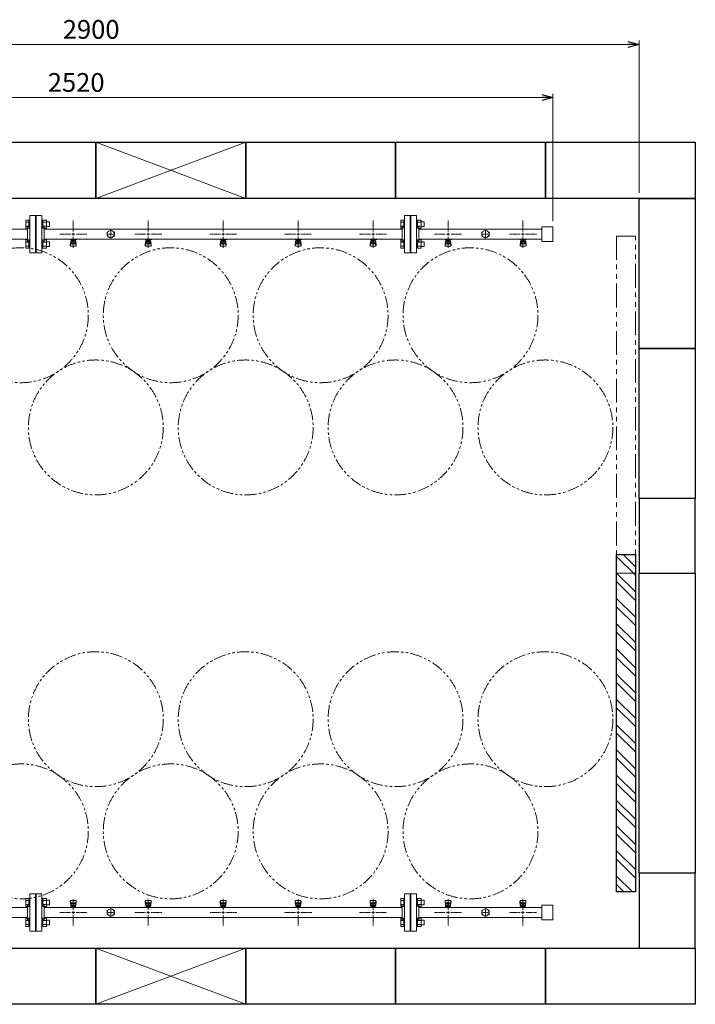
# Model space of a CAD drawing. Units: millimetres. Extents: x 6996 to 13797, y 7365 to 12481.
# Drawn here: x 8724 to 10528, y 9853 to 12481 of the extents above; entities that cross this region are included whole.
import ezdxf

# ---------------------------------------------------------------- set-up
doc = ezdxf.new("R2010")
doc.units = ezdxf.units.MM
for name, pattern in [('CENTER2', [1.125, 0.75, -0.125, 0.125, -0.125]), ('PHANTOM', [63.5, 31.75, -6.35, 6.35, -6.35, 6.35, -6.35]), ('実線', [0])]:
    doc.linetypes.add(name, pattern=pattern)
doc.layers.add('CSLAYER17', color=7, linetype='Continuous')
doc.layers.add('ガス管', color=7, linetype='Continuous')
doc.layers.add('図面枠', color=7, linetype='Continuous', lineweight=50)
doc.styles.get("Standard").update_dxf_attribs({"font": 'simplex.shx', "bigfont": 'bigfont.shx'})

msp = doc.modelspace()

# ---------------------------------------------------------------- linework, layer by layer
at = {"color": 7, "linetype": '実線', "lineweight": 9, "ltscale": 0.001}
for p, q in [((7507.6, 12414.7), (10347.6, 12414.7)), ((7657.6, 12273.1), (10117.6, 12273.1))]:
    msp.add_line(p, q, dxfattribs=at)
at = {"color": 0, "linetype": 'ByBlock', "lineweight": -2}
for p, q in [((10347.6, 12422.7), (10377.6, 12414.7)), ((10377.6, 12414.7), (10347.6, 12406.7)), ((10377.6, 12414.7), (10347.6, 12414.7)), ((10117.6, 12281.2), (10147.6, 12273.1)), ((10147.6, 12273.1), (10117.6, 12265.1)), ((10147.6, 12273.1), (10117.6, 12273.1))]:
    msp.add_line(p, q, dxfattribs=at)
at = {"linetype": '実線', "lineweight": 9, "ltscale": 0.001}
for p, q in [((10377.6, 12018.4), (10377.6, 12424.7)), ((10147.6, 11942.9), (10147.6, 12283.1))]:
    msp.add_line(p, q, dxfattribs=at)
at = {"color": 3, "linetype": 'Continuous', "lineweight": 9}
for p, q in [((8741.3, 11923.9), (8741.3, 11945.8)), ((8741.3, 11945.8), (8749.3, 11945.8)), ((8741.3, 11940.4), (8749.3, 11940.4)), ((8741.3, 11929.4), (8749.3, 11929.4)), ((8749.3, 11923.9), (8749.3, 11945.9)), ((8749.3, 11945.9), (8751.6, 11945.9)), ((8751.6, 11945.9), (8751.6, 11923.9)), ((8785.9, 11945.9), (8783.6, 11945.9)), ((8783.6, 11945.9), (8783.6, 11923.9)), ((8785.9, 11923.9), (8785.9, 11945.9)), ((8795.9, 11945.8), (8785.9, 11945.8)), ((8795.9, 11940.4), (8785.9, 11940.4)), ((8795.9, 11929.4), (8785.9, 11929.4)), ((8795.9, 11923.9), (8795.9, 11945.9)), ((8804.3, 11940.9), (8795.9, 11940.9)), ((8804.3, 11928.9), (8795.9, 11928.9)), ((8804.3, 11928.9), (8804.3, 11940.9)), ((9741.3, 11923.9), (9741.3, 11945.8)), ((9741.3, 11945.8), (9749.3, 11945.8)), ((9741.3, 11940.4), (9749.3, 11940.4)), ((9741.3, 11929.4), (9749.3, 11929.4)), ((9749.3, 11923.9), (9749.3, 11945.9)), ((9749.3, 11945.9), (9751.6, 11945.9)), ((9751.6, 11945.9), (9751.6, 11923.9)), ((9785.9, 11945.9), (9783.6, 11945.9)), ((9783.6, 11945.9), (9783.6, 11923.9)), ((9785.9, 11923.9), (9785.9, 11945.9)), ((9795.9, 11945.8), (9785.9, 11945.8)), ((9795.9, 11940.4), (9785.9, 11940.4)), ((9795.9, 11929.4), (9785.9, 11929.4)), ((9795.9, 11923.9), (9795.9, 11945.9)), ((9804.3, 11940.9), (9795.9, 11940.9)), ((9804.3, 11928.9), (9795.9, 11928.9)), ((9804.3, 11928.9), (9804.3, 11940.9)), ((8741.3, 11923.9), (8749.3, 11923.9)), ((8749.3, 11923.9), (8751.6, 11923.9)), ((8785.9, 11923.9), (8783.6, 11923.9)), ((8795.9, 11923.9), (8785.9, 11923.9)), ((9741.3, 11923.9), (9749.3, 11923.9)), ((9749.3, 11923.9), (9751.6, 11923.9)), ((9785.9, 11923.9), (9783.6, 11923.9)), ((9795.9, 11923.9), (9785.9, 11923.9)), ((8741.3, 11870.9), (8741.3, 11892.8)), ((8741.3, 11892.8), (8749.3, 11892.8)), ((8741.3, 11887.3), (8749.3, 11887.3)), ((8741.3, 11876.4), (8749.3, 11876.4)), ((8749.3, 11870.8), (8749.3, 11892.8)), ((8749.3, 11892.8), (8751.6, 11892.8)), ((8751.6, 11892.8), (8751.6, 11870.8)), ((8785.9, 11892.8), (8783.6, 11892.8)), ((8783.6, 11892.8), (8783.6, 11870.8)), ((8785.9, 11870.8), (8785.9, 11892.8)), ((8795.9, 11892.8), (8785.9, 11892.8)), ((8795.9, 11887.3), (8785.9, 11887.3)), ((8795.9, 11876.4), (8785.9, 11876.4)), ((8795.9, 11870.8), (8795.9, 11892.8)), ((8804.3, 11887.8), (8795.9, 11887.8)), ((8804.3, 11875.8), (8795.9, 11875.8)), ((8804.3, 11875.8), (8804.3, 11887.8)), ((9741.3, 11870.9), (9741.3, 11892.8)), ((9741.3, 11892.8), (9749.3, 11892.8)), ((9741.3, 11887.3), (9749.3, 11887.3)), ((9741.3, 11876.4), (9749.3, 11876.4)), ((9749.3, 11870.8), (9749.3, 11892.8)), ((9749.3, 11892.8), (9751.6, 11892.8)), ((9751.6, 11892.8), (9751.6, 11870.8)), ((9785.9, 11892.8), (9783.6, 11892.8)), ((9783.6, 11892.8), (9783.6, 11870.8)), ((9785.9, 11870.8), (9785.9, 11892.8)), ((9795.9, 11892.8), (9785.9, 11892.8)), ((9795.9, 11887.3), (9785.9, 11887.3)), ((9795.9, 11876.4), (9785.9, 11876.4)), ((9795.9, 11870.8), (9795.9, 11892.8)), ((9804.3, 11887.8), (9795.9, 11887.8)), ((9804.3, 11875.8), (9795.9, 11875.8)), ((9804.3, 11875.8), (9804.3, 11887.8)), ((8741.3, 11870.9), (8749.3, 11870.9)), ((8749.3, 11870.8), (8751.6, 11870.8)), ((8785.9, 11870.8), (8783.6, 11870.8)), ((8795.9, 11870.9), (8785.9, 11870.9)), ((9741.3, 11870.9), (9749.3, 11870.9)), ((9749.3, 11870.8), (9751.6, 11870.8)), ((9785.9, 11870.8), (9783.6, 11870.8)), ((9795.9, 11870.9), (9785.9, 11870.9)), ((8741.3, 10135.8), (8741.3, 10113.9)), ((8741.3, 10135.8), (8749.3, 10135.8)), ((8741.3, 10130.4), (8749.3, 10130.4)), ((8741.3, 10119.4), (8749.3, 10119.4)), ((8749.3, 10135.9), (8749.3, 10113.9)), ((8749.3, 10135.9), (8751.6, 10135.9)), ((8751.6, 10113.9), (8751.6, 10135.9)), ((8785.9, 10135.9), (8783.6, 10135.9)), ((8783.6, 10113.9), (8783.6, 10135.9)), ((8785.9, 10135.9), (8785.9, 10113.9)), ((8795.9, 10135.8), (8785.9, 10135.8)), ((8795.9, 10130.4), (8785.9, 10130.4)), ((8795.9, 10119.4), (8785.9, 10119.4)), ((8795.9, 10135.9), (8795.9, 10113.9)), ((8804.3, 10130.9), (8795.9, 10130.9)), ((8804.3, 10118.9), (8795.9, 10118.9)), ((8804.3, 10130.9), (8804.3, 10118.9)), ((9741.3, 10113.9), (9741.3, 10135.8)), ((9741.3, 10135.8), (9749.3, 10135.8)), ((9741.3, 10130.4), (9749.3, 10130.4)), ((9741.3, 10119.4), (9749.3, 10119.4)), ((9749.3, 10113.9), (9749.3, 10135.9)), ((9749.3, 10135.9), (9751.6, 10135.9)), ((9751.6, 10135.9), (9751.6, 10113.9)), ((9785.9, 10135.9), (9783.6, 10135.9)), ((9783.6, 10135.9), (9783.6, 10113.9)), ((9785.9, 10113.9), (9785.9, 10135.9)), ((9795.9, 10135.8), (9785.9, 10135.8)), ((9795.9, 10130.4), (9785.9, 10130.4)), ((9795.9, 10119.4), (9785.9, 10119.4)), ((9795.9, 10113.9), (9795.9, 10135.9)), ((9804.3, 10130.9), (9795.9, 10130.9)), ((9804.3, 10118.9), (9795.9, 10118.9)), ((9804.3, 10118.9), (9804.3, 10130.9)), ((8741.3, 10113.9), (8749.3, 10113.9)), ((8749.3, 10113.9), (8751.6, 10113.9)), ((8785.9, 10113.9), (8783.6, 10113.9)), ((8795.9, 10113.9), (8785.9, 10113.9)), ((9741.3, 10113.9), (9749.3, 10113.9)), ((9749.3, 10113.9), (9751.6, 10113.9)), ((9785.9, 10113.9), (9783.6, 10113.9)), ((9795.9, 10113.9), (9785.9, 10113.9)), ((8741.3, 10082.8), (8741.3, 10060.9)), ((8741.3, 10082.8), (8749.3, 10082.8)), ((8741.3, 10077.3), (8749.3, 10077.3)), ((8741.3, 10066.4), (8749.3, 10066.4)), ((8749.3, 10082.8), (8749.3, 10060.8)), ((8749.3, 10082.8), (8751.6, 10082.8)), ((8751.6, 10060.8), (8751.6, 10082.8)), ((8785.9, 10082.8), (8783.6, 10082.8)), ((8783.6, 10060.8), (8783.6, 10082.8)), ((8785.9, 10082.8), (8785.9, 10060.8)), ((8795.9, 10082.8), (8785.9, 10082.8)), ((8795.9, 10077.3), (8785.9, 10077.3)), ((8795.9, 10066.4), (8785.9, 10066.4)), ((8795.9, 10082.8), (8795.9, 10060.9)), ((8804.3, 10077.8), (8795.9, 10077.8)), ((8804.3, 10065.8), (8795.9, 10065.8)), ((8804.3, 10077.8), (8804.3, 10065.8)), ((9741.3, 10060.9), (9741.3, 10082.8)), ((9741.3, 10082.8), (9749.3, 10082.8)), ((9741.3, 10077.3), (9749.3, 10077.3)), ((9741.3, 10066.4), (9749.3, 10066.4)), ((9749.3, 10060.8), (9749.3, 10082.8)), ((9749.3, 10082.8), (9751.6, 10082.8)), ((9751.6, 10082.8), (9751.6, 10060.8)), ((9785.9, 10082.8), (9783.6, 10082.8)), ((9783.6, 10082.8), (9783.6, 10060.8)), ((9785.9, 10060.8), (9785.9, 10082.8)), ((9795.9, 10082.8), (9785.9, 10082.8)), ((9795.9, 10077.3), (9785.9, 10077.3)), ((9795.9, 10066.4), (9785.9, 10066.4)), ((9795.9, 10060.8), (9795.9, 10082.8)), ((9804.3, 10077.8), (9795.9, 10077.8)), ((9804.3, 10065.8), (9795.9, 10065.8)), ((9804.3, 10065.8), (9804.3, 10077.8)), ((8741.3, 10060.9), (8749.3, 10060.9)), ((8749.3, 10060.8), (8751.6, 10060.8)), ((8785.9, 10060.8), (8783.6, 10060.8)), ((8795.9, 10060.9), (8785.9, 10060.9)), ((9741.3, 10060.9), (9749.3, 10060.9)), ((9749.3, 10060.8), (9751.6, 10060.8)), ((9785.9, 10060.8), (9783.6, 10060.8)), ((9795.9, 10060.9), (9785.9, 10060.9))]:
    msp.add_line(p, q, dxfattribs=at)
at = {"linetype": 'PHANTOM', "lineweight": 9, "ltscale": 2}
for p, q in [((10317.6, 11903.4), (10317.6, 11003.4)), ((10367.6, 11903.4), (10317.6, 11903.4)), ((10367.6, 11003.4), (10367.6, 11903.4)), ((10317.6, 11003.4), (10367.6, 11003.4))]:
    msp.add_line(p, q, dxfattribs=at)
at = {"color": 7, "linetype": 'PHANTOM', "lineweight": 9}
for centre in [(8727.6, 11692), (9127.6, 11692), (9527.6, 11692), (9927.6, 11692), (8927.6, 11392.6), (9327.6, 11392.6), (9727.6, 11392.6), (10127.6, 11392.6), (8927.6, 10614.1), (9327.6, 10614.1), (9727.6, 10614.1), (10127.6, 10614.1), (8727.6, 10314.8), (9127.6, 10314.8), (9527.6, 10314.8), (9927.6, 10314.8)]:
    msp.add_circle(centre, 180, dxfattribs=at)
at = {"layer": 'CSLAYER17', "color": 3, "lineweight": 9}
for p, q in [((8859.6, 11893.8), (8859.6, 11894.8)), ((8877.2, 11893.8), (8859.6, 11893.8)), ((8859.6, 11879.5), (8860.6, 11888.4)), ((8859.6, 11877.9), (8859.6, 11879.5)), ((8860.1, 11877.3), (8861, 11882.4)), ((8860.6, 11893.8), (8860.6, 11894.8)), ((8860.6, 11884), (8860.6, 11888.3)), ((8861.1, 11876.4), (8874.1, 11876.4)), ((8862.1, 11885.5), (8862.1, 11893.8)), ((8862.1, 11889.8), (8862.1, 11889.8)), ((8862.1, 11885.5), (8873.1, 11885.5)), ((8862.1, 11882.5), (8873.1, 11882.5)), ((8863, 11889.6), (8863, 11893.8)), ((8872.2, 11892.8), (8863, 11892.8)), ((8872.2, 11889.6), (8863, 11889.6)), ((8865.2, 11888.6), (8865.2, 11889.6)), ((8870, 11888.6), (8865.2, 11888.6)), ((8865.3, 11889.6), (8865.3, 11892.8)), ((8865.6, 11894.8), (8865.6, 11893.8)), ((8869.9, 11889.6), (8869.9, 11892.8)), ((8870, 11888.6), (8870, 11889.6)), ((8872.2, 11889.6), (8872.2, 11893.8)), ((8873.1, 11885.5), (8873.1, 11893.8)), ((8873.1, 11889.8), (8873.1, 11889.8)), ((8873.6, 11894.8), (8873.6, 11893.8)), ((8875.1, 11877.3), (8874.3, 11882.4)), ((8875.6, 11879.5), (8874.6, 11888.4)), ((8874.6, 11884), (8874.6, 11888.3)), ((8875.6, 11877.9), (8875.6, 11879.5)), ((8877.2, 11894.8), (8877.2, 11893.8)), ((9059.6, 11893.8), (9059.6, 11894.8)), ((9077.2, 11893.8), (9059.6, 11893.8)), ((9059.6, 11879.5), (9060.6, 11888.4)), ((9059.6, 11877.9), (9059.6, 11879.5)), ((9060.1, 11877.3), (9061, 11882.4)), ((9060.6, 11893.8), (9060.6, 11894.8)), ((9060.6, 11884), (9060.6, 11888.3)), ((9061.1, 11876.4), (9074.1, 11876.4)), ((9062.1, 11885.5), (9062.1, 11893.8)), ((9062.1, 11889.8), (9062.1, 11889.8)), ((9062.1, 11885.5), (9073.1, 11885.5)), ((9062.1, 11882.5), (9073.1, 11882.5)), ((9063, 11889.6), (9063, 11893.8)), ((9072.2, 11892.8), (9063, 11892.8)), ((9072.2, 11889.6), (9063, 11889.6)), ((9065.2, 11888.6), (9065.2, 11889.6)), ((9070, 11888.6), (9065.2, 11888.6)), ((9065.3, 11889.6), (9065.3, 11892.8)), ((9065.6, 11894.8), (9065.6, 11893.8)), ((9069.9, 11889.6), (9069.9, 11892.8)), ((9070, 11888.6), (9070, 11889.6)), ((9072.2, 11889.6), (9072.2, 11893.8)), ((9073.1, 11885.5), (9073.1, 11893.8)), ((9073.1, 11889.8), (9073.1, 11889.8)), ((9073.6, 11894.8), (9073.6, 11893.8)), ((9075.1, 11877.3), (9074.3, 11882.4)), ((9075.6, 11879.5), (9074.6, 11888.4)), ((9074.6, 11884), (9074.6, 11888.3)), ((9075.6, 11877.9), (9075.6, 11879.5)), ((9077.2, 11894.8), (9077.2, 11893.8)), ((9259.6, 11893.8), (9259.6, 11894.8)), ((9277.2, 11893.8), (9259.6, 11893.8)), ((9259.6, 11879.5), (9260.6, 11888.4)), ((9259.6, 11877.9), (9259.6, 11879.5)), ((9260.1, 11877.3), (9261, 11882.4)), ((9260.6, 11893.8), (9260.6, 11894.8)), ((9260.6, 11884), (9260.6, 11888.3)), ((9261.1, 11876.4), (9274.1, 11876.4)), ((9262.1, 11885.5), (9262.1, 11893.8)), ((9262.1, 11889.8), (9262.1, 11889.8)), ((9262.1, 11885.5), (9273.1, 11885.5)), ((9262.1, 11882.5), (9273.1, 11882.5)), ((9263, 11889.6), (9263, 11893.8)), ((9272.2, 11892.8), (9263, 11892.8)), ((9272.2, 11889.6), (9263, 11889.6)), ((9265.2, 11888.6), (9265.2, 11889.6)), ((9270, 11888.6), (9265.2, 11888.6)), ((9265.3, 11889.6), (9265.3, 11892.8)), ((9265.6, 11894.8), (9265.6, 11893.8)), ((9269.9, 11889.6), (9269.9, 11892.8)), ((9270, 11888.6), (9270, 11889.6)), ((9272.2, 11889.6), (9272.2, 11893.8)), ((9273.1, 11885.5), (9273.1, 11893.8)), ((9273.1, 11889.8), (9273.1, 11889.8)), ((9273.6, 11894.8), (9273.6, 11893.8)), ((9275.1, 11877.3), (9274.3, 11882.4)), ((9275.6, 11879.5), (9274.6, 11888.4)), ((9274.6, 11884), (9274.6, 11888.3)), ((9275.6, 11877.9), (9275.6, 11879.5)), ((9277.2, 11894.8), (9277.2, 11893.8)), ((9459.6, 11893.8), (9459.6, 11894.8)), ((9477.2, 11893.8), (9459.6, 11893.8)), ((9459.6, 11879.5), (9460.6, 11888.4)), ((9459.6, 11877.9), (9459.6, 11879.5)), ((9460.1, 11877.3), (9461, 11882.4)), ((9460.6, 11893.8), (9460.6, 11894.8)), ((9460.6, 11884), (9460.6, 11888.3)), ((9461.1, 11876.4), (9474.1, 11876.4)), ((9462.1, 11885.5), (9462.1, 11893.8)), ((9462.1, 11889.8), (9462.1, 11889.8)), ((9462.1, 11885.5), (9473.1, 11885.5)), ((9462.1, 11882.5), (9473.1, 11882.5)), ((9463, 11889.6), (9463, 11893.8)), ((9472.2, 11892.8), (9463, 11892.8)), ((9472.2, 11889.6), (9463, 11889.6)), ((9465.2, 11888.6), (9465.2, 11889.6)), ((9470, 11888.6), (9465.2, 11888.6)), ((9465.3, 11889.6), (9465.3, 11892.8)), ((9465.6, 11894.8), (9465.6, 11893.8)), ((9469.9, 11889.6), (9469.9, 11892.8)), ((9470, 11888.6), (9470, 11889.6)), ((9472.2, 11889.6), (9472.2, 11893.8)), ((9473.1, 11885.5), (9473.1, 11893.8)), ((9473.1, 11889.8), (9473.1, 11889.8)), ((9473.6, 11894.8), (9473.6, 11893.8)), ((9475.1, 11877.3), (9474.3, 11882.4)), ((9475.6, 11879.5), (9474.6, 11888.4)), ((9474.6, 11884), (9474.6, 11888.3)), ((9475.6, 11877.9), (9475.6, 11879.5)), ((9477.2, 11894.8), (9477.2, 11893.8)), ((9659.6, 11893.8), (9659.6, 11894.8)), ((9677.2, 11893.8), (9659.6, 11893.8)), ((9659.6, 11879.5), (9660.6, 11888.4)), ((9659.6, 11877.9), (9659.6, 11879.5)), ((9660.1, 11877.3), (9661, 11882.4)), ((9660.6, 11893.8), (9660.6, 11894.8)), ((9660.6, 11884), (9660.6, 11888.3)), ((9661.1, 11876.4), (9674.1, 11876.4)), ((9662.1, 11885.5), (9662.1, 11893.8)), ((9662.1, 11889.8), (9662.1, 11889.8)), ((9662.1, 11885.5), (9673.1, 11885.5)), ((9662.1, 11882.5), (9673.1, 11882.5)), ((9663, 11889.6), (9663, 11893.8)), ((9672.2, 11892.8), (9663, 11892.8)), ((9672.2, 11889.6), (9663, 11889.6)), ((9665.2, 11888.6), (9665.2, 11889.6)), ((9670, 11888.6), (9665.2, 11888.6)), ((9665.3, 11889.6), (9665.3, 11892.8)), ((9665.6, 11894.8), (9665.6, 11893.8)), ((9669.9, 11889.6), (9669.9, 11892.8)), ((9670, 11888.6), (9670, 11889.6)), ((9672.2, 11889.6), (9672.2, 11893.8)), ((9673.1, 11885.5), (9673.1, 11893.8)), ((9673.1, 11889.8), (9673.1, 11889.8)), ((9673.6, 11894.8), (9673.6, 11893.8)), ((9675.1, 11877.3), (9674.3, 11882.4)), ((9675.6, 11879.5), (9674.6, 11888.4)), ((9674.6, 11884), (9674.6, 11888.3)), ((9675.6, 11877.9), (9675.6, 11879.5)), ((9677.2, 11894.8), (9677.2, 11893.8)), ((9859.6, 11893.8), (9859.6, 11894.8)), ((9877.2, 11893.8), (9859.6, 11893.8)), ((9859.6, 11879.5), (9860.6, 11888.4)), ((9859.6, 11877.9), (9859.6, 11879.5)), ((9860.1, 11877.3), (9861, 11882.4)), ((9860.6, 11893.8), (9860.6, 11894.8)), ((9860.6, 11884), (9860.6, 11888.3)), ((9861.1, 11876.4), (9874.1, 11876.4)), ((9862.1, 11885.5), (9862.1, 11893.8)), ((9862.1, 11889.8), (9862.1, 11889.8)), ((9862.1, 11885.5), (9873.1, 11885.5)), ((9862.1, 11882.5), (9873.1, 11882.5)), ((9863, 11889.6), (9863, 11893.8)), ((9872.2, 11892.8), (9863, 11892.8)), ((9872.2, 11889.6), (9863, 11889.6)), ((9865.2, 11888.6), (9865.2, 11889.6)), ((9870, 11888.6), (9865.2, 11888.6)), ((9865.3, 11889.6), (9865.3, 11892.8)), ((9865.6, 11894.8), (9865.6, 11893.8)), ((9869.9, 11889.6), (9869.9, 11892.8)), ((9870, 11888.6), (9870, 11889.6)), ((9872.2, 11889.6), (9872.2, 11893.8)), ((9873.1, 11885.5), (9873.1, 11893.8)), ((9873.1, 11889.8), (9873.1, 11889.8)), ((9873.6, 11894.8), (9873.6, 11893.8)), ((9875.1, 11877.3), (9874.3, 11882.4)), ((9875.6, 11879.5), (9874.6, 11888.4)), ((9874.6, 11884), (9874.6, 11888.3)), ((9875.6, 11877.9), (9875.6, 11879.5)), ((9877.2, 11894.8), (9877.2, 11893.8)), ((10077.2, 11893.8), (10059.6, 11893.8)), ((10060.3, 11893.8), (10060.3, 11894.8)), ((10060.3, 11879.5), (10061.3, 11888.4)), ((10060.3, 11877.9), (10060.3, 11879.5)), ((10060.8, 11877.3), (10061.7, 11882.4)), ((10061.3, 11893.8), (10061.3, 11894.8)), ((10061.3, 11884), (10061.3, 11888.3)), ((10061.8, 11876.4), (10074.8, 11876.4)), ((10062.8, 11885.5), (10062.8, 11893.8)), ((10062.8, 11889.8), (10062.8, 11889.8)), ((10062.8, 11885.5), (10073.8, 11885.5)), ((10062.8, 11882.5), (10073.8, 11882.5)), ((10063.7, 11889.6), (10063.7, 11893.8)), ((10072.9, 11892.8), (10063.7, 11892.8)), ((10072.9, 11889.6), (10063.7, 11889.6)), ((10065.9, 11888.6), (10065.9, 11889.6)), ((10070.7, 11888.6), (10065.9, 11888.6)), ((10066, 11889.6), (10066, 11892.8)), ((10066.3, 11894.8), (10066.3, 11893.8)), ((10070.6, 11889.6), (10070.6, 11892.8)), ((10070.7, 11888.6), (10070.7, 11889.6)), ((10072.9, 11889.6), (10072.9, 11893.8)), ((10073.8, 11885.5), (10073.8, 11893.8)), ((10073.8, 11889.8), (10073.8, 11889.8)), ((10074.3, 11894.8), (10074.3, 11893.8)), ((10075.8, 11877.3), (10074.9, 11882.4)), ((10076.3, 11879.5), (10075.3, 11888.4)), ((10075.3, 11884), (10075.3, 11888.3)), ((10076.3, 11877.9), (10076.3, 11879.5)), ((10077.2, 11894.8), (10077.2, 11893.8)), ((8859.6, 10128.9), (8859.6, 10127.3)), ((8859.6, 10127.3), (8860.6, 10118.3)), ((8860.1, 10129.4), (8861, 10124.3)), ((8860.6, 10122.7), (8860.6, 10118.5)), ((8874.1, 10130.4), (8861.1, 10130.4)), ((8873.1, 10124.2), (8862.1, 10124.2)), ((8873.1, 10121.2), (8862.1, 10121.2)), ((8862.1, 10121.2), (8862.1, 10113)), ((8862.1, 10117), (8862.1, 10117)), ((8863, 10117.2), (8872.2, 10117.2)), ((8863, 10117.2), (8863, 10113)), ((8865.2, 10118.2), (8870, 10118.2)), ((8865.2, 10118.2), (8865.2, 10117.2)), ((8865.3, 10117.2), (8865.3, 10114)), ((8869.9, 10117.2), (8869.9, 10114)), ((8870, 10118.2), (8870, 10117.2)), ((8872.2, 10117.2), (8872.2, 10113)), ((8873.1, 10121.2), (8873.1, 10113)), ((8873.1, 10117), (8873.1, 10117)), ((8875.1, 10129.4), (8874.3, 10124.3)), ((8875.6, 10127.3), (8874.6, 10118.3)), ((8874.6, 10122.7), (8874.6, 10118.5)), ((8875.6, 10128.9), (8875.6, 10127.3)), ((9059.6, 10128.9), (9059.6, 10127.3)), ((9059.6, 10127.3), (9060.6, 10118.3)), ((9060.1, 10129.4), (9061, 10124.3)), ((9060.6, 10122.7), (9060.6, 10118.5)), ((9074.1, 10130.4), (9061.1, 10130.4)), ((9073.1, 10124.2), (9062.1, 10124.2)), ((9073.1, 10121.2), (9062.1, 10121.2)), ((9062.1, 10121.2), (9062.1, 10113)), ((9062.1, 10117), (9062.1, 10117)), ((9063, 10117.2), (9072.2, 10117.2)), ((9063, 10117.2), (9063, 10113)), ((9065.2, 10118.2), (9070, 10118.2)), ((9065.2, 10118.2), (9065.2, 10117.2)), ((9065.3, 10117.2), (9065.3, 10114)), ((9069.9, 10117.2), (9069.9, 10114)), ((9070, 10118.2), (9070, 10117.2)), ((9072.2, 10117.2), (9072.2, 10113)), ((9073.1, 10121.2), (9073.1, 10113)), ((9073.1, 10117), (9073.1, 10117)), ((9075.1, 10129.4), (9074.3, 10124.3)), ((9075.6, 10127.3), (9074.6, 10118.3)), ((9074.6, 10122.7), (9074.6, 10118.5)), ((9075.6, 10128.9), (9075.6, 10127.3)), ((9259.6, 10128.9), (9259.6, 10127.3)), ((9259.6, 10127.3), (9260.6, 10118.3)), ((9260.1, 10129.4), (9261, 10124.3)), ((9260.6, 10122.7), (9260.6, 10118.5)), ((9274.1, 10130.4), (9261.1, 10130.4)), ((9273.1, 10124.2), (9262.1, 10124.2)), ((9273.1, 10121.2), (9262.1, 10121.2)), ((9262.1, 10121.2), (9262.1, 10113)), ((9262.1, 10117), (9262.1, 10117)), ((9263, 10117.2), (9272.2, 10117.2)), ((9263, 10117.2), (9263, 10113)), ((9265.2, 10118.2), (9270, 10118.2)), ((9265.2, 10118.2), (9265.2, 10117.2)), ((9265.3, 10117.2), (9265.3, 10114)), ((9269.9, 10117.2), (9269.9, 10114)), ((9270, 10118.2), (9270, 10117.2)), ((9272.2, 10117.2), (9272.2, 10113)), ((9273.1, 10121.2), (9273.1, 10113)), ((9273.1, 10117), (9273.1, 10117)), ((9275.1, 10129.4), (9274.3, 10124.3)), ((9275.6, 10127.3), (9274.6, 10118.3)), ((9274.6, 10122.7), (9274.6, 10118.5)), ((9275.6, 10128.9), (9275.6, 10127.3)), ((9459.6, 10128.9), (9459.6, 10127.3)), ((9459.6, 10127.3), (9460.6, 10118.3)), ((9460.1, 10129.4), (9461, 10124.3)), ((9460.6, 10122.7), (9460.6, 10118.5)), ((9474.1, 10130.4), (9461.1, 10130.4)), ((9473.1, 10124.2), (9462.1, 10124.2)), ((9473.1, 10121.2), (9462.1, 10121.2)), ((9462.1, 10121.2), (9462.1, 10113)), ((9462.1, 10117), (9462.1, 10117)), ((9463, 10117.2), (9472.2, 10117.2)), ((9463, 10117.2), (9463, 10113)), ((9465.2, 10118.2), (9470, 10118.2)), ((9465.2, 10118.2), (9465.2, 10117.2)), ((9465.3, 10117.2), (9465.3, 10114)), ((9469.9, 10117.2), (9469.9, 10114)), ((9470, 10118.2), (9470, 10117.2)), ((9472.2, 10117.2), (9472.2, 10113)), ((9473.1, 10121.2), (9473.1, 10113)), ((9473.1, 10117), (9473.1, 10117)), ((9475.1, 10129.4), (9474.3, 10124.3)), ((9475.6, 10127.3), (9474.6, 10118.3)), ((9474.6, 10122.7), (9474.6, 10118.5)), ((9475.6, 10128.9), (9475.6, 10127.3)), ((9659.6, 10128.9), (9659.6, 10127.3)), ((9659.6, 10127.3), (9660.6, 10118.3)), ((9660.1, 10129.4), (9661, 10124.3)), ((9660.6, 10122.7), (9660.6, 10118.5)), ((9674.1, 10130.4), (9661.1, 10130.4)), ((9673.1, 10124.2), (9662.1, 10124.2)), ((9673.1, 10121.2), (9662.1, 10121.2)), ((9662.1, 10121.2), (9662.1, 10113)), ((9662.1, 10117), (9662.1, 10117)), ((9663, 10117.2), (9672.2, 10117.2)), ((9663, 10117.2), (9663, 10113)), ((9665.2, 10118.2), (9670, 10118.2)), ((9665.2, 10118.2), (9665.2, 10117.2)), ((9665.3, 10117.2), (9665.3, 10114)), ((9669.9, 10117.2), (9669.9, 10114)), ((9670, 10118.2), (9670, 10117.2)), ((9672.2, 10117.2), (9672.2, 10113)), ((9673.1, 10121.2), (9673.1, 10113)), ((9673.1, 10117), (9673.1, 10117)), ((9675.1, 10129.4), (9674.3, 10124.3)), ((9675.6, 10127.3), (9674.6, 10118.3)), ((9674.6, 10122.7), (9674.6, 10118.5)), ((9675.6, 10128.9), (9675.6, 10127.3)), ((9859.6, 10128.9), (9859.6, 10127.3)), ((9859.6, 10127.3), (9860.6, 10118.3)), ((9860.1, 10129.4), (9861, 10124.3)), ((9860.6, 10122.7), (9860.6, 10118.5)), ((9874.1, 10130.4), (9861.1, 10130.4)), ((9873.1, 10124.2), (9862.1, 10124.2)), ((9873.1, 10121.2), (9862.1, 10121.2)), ((9862.1, 10121.2), (9862.1, 10113)), ((9862.1, 10117), (9862.1, 10117)), ((9863, 10117.2), (9872.2, 10117.2)), ((9863, 10117.2), (9863, 10113)), ((9865.2, 10118.2), (9870, 10118.2)), ((9865.2, 10118.2), (9865.2, 10117.2)), ((9865.3, 10117.2), (9865.3, 10114)), ((9869.9, 10117.2), (9869.9, 10114)), ((9870, 10118.2), (9870, 10117.2)), ((9872.2, 10117.2), (9872.2, 10113)), ((9873.1, 10121.2), (9873.1, 10113)), ((9873.1, 10117), (9873.1, 10117)), ((9875.1, 10129.4), (9874.3, 10124.3)), ((9875.6, 10127.3), (9874.6, 10118.3)), ((9874.6, 10122.7), (9874.6, 10118.5)), ((9875.6, 10128.9), (9875.6, 10127.3)), ((10059.6, 10128.9), (10059.6, 10127.3)), ((10059.6, 10127.3), (10060.6, 10118.3)), ((10060.1, 10129.4), (10061, 10124.3)), ((10060.6, 10122.7), (10060.6, 10118.5)), ((10074.1, 10130.4), (10061.1, 10130.4)), ((10073.1, 10124.2), (10062.1, 10124.2)), ((10073.1, 10121.2), (10062.1, 10121.2)), ((10062.1, 10121.2), (10062.1, 10113)), ((10062.1, 10117), (10062.1, 10117)), ((10063, 10117.2), (10072.2, 10117.2)), ((10063, 10117.2), (10063, 10113)), ((10065.2, 10118.2), (10070, 10118.2)), ((10065.2, 10118.2), (10065.2, 10117.2)), ((10065.3, 10117.2), (10065.3, 10114)), ((10069.9, 10117.2), (10069.9, 10114)), ((10070, 10118.2), (10070, 10117.2)), ((10072.2, 10117.2), (10072.2, 10113)), ((10073.1, 10121.2), (10073.1, 10113)), ((10073.1, 10117), (10073.1, 10117)), ((10075.1, 10129.4), (10074.3, 10124.3)), ((10075.6, 10127.3), (10074.6, 10118.3)), ((10074.6, 10122.7), (10074.6, 10118.5)), ((10075.6, 10128.9), (10075.6, 10127.3)), ((8858, 10112), (8858, 10113)), ((8858, 10113), (8875.6, 10113)), ((8861.6, 10112), (8861.6, 10113)), ((8863, 10114), (8872.2, 10114)), ((8869.6, 10112), (8869.6, 10113)), ((8874.6, 10113), (8874.6, 10112)), ((8875.6, 10113), (8875.6, 10112)), ((9058, 10112), (9058, 10113)), ((9058, 10113), (9075.6, 10113)), ((9061.6, 10112), (9061.6, 10113)), ((9063, 10114), (9072.2, 10114)), ((9069.6, 10112), (9069.6, 10113)), ((9074.6, 10113), (9074.6, 10112)), ((9075.6, 10113), (9075.6, 10112)), ((9258, 10112), (9258, 10113)), ((9258, 10113), (9275.6, 10113)), ((9261.6, 10112), (9261.6, 10113)), ((9263, 10114), (9272.2, 10114)), ((9269.6, 10112), (9269.6, 10113)), ((9274.6, 10113), (9274.6, 10112)), ((9275.6, 10113), (9275.6, 10112)), ((9458, 10112), (9458, 10113)), ((9458, 10113), (9475.6, 10113)), ((9461.6, 10112), (9461.6, 10113)), ((9463, 10114), (9472.2, 10114)), ((9469.6, 10112), (9469.6, 10113)), ((9474.6, 10113), (9474.6, 10112)), ((9475.6, 10113), (9475.6, 10112)), ((9658, 10112), (9658, 10113)), ((9658, 10113), (9675.6, 10113)), ((9661.6, 10112), (9661.6, 10113)), ((9663, 10114), (9672.2, 10114)), ((9669.6, 10112), (9669.6, 10113)), ((9674.6, 10113), (9674.6, 10112)), ((9675.6, 10113), (9675.6, 10112)), ((9858, 10112), (9858, 10113)), ((9858, 10113), (9875.6, 10113)), ((9861.6, 10112), (9861.6, 10113)), ((9863, 10114), (9872.2, 10114)), ((9869.6, 10112), (9869.6, 10113)), ((9874.6, 10113), (9874.6, 10112)), ((9875.6, 10113), (9875.6, 10112)), ((10058, 10112), (10058, 10113)), ((10058, 10113), (10075.6, 10113)), ((10061.6, 10112), (10061.6, 10113)), ((10063, 10114), (10072.2, 10114)), ((10069.6, 10112), (10069.6, 10113)), ((10074.6, 10113), (10074.6, 10112)), ((10075.6, 10113), (10075.6, 10112))]:
    msp.add_line(p, q, dxfattribs=at)
for centre, start, end in [((8861.1, 11877.9), 180, 270), ((8862.1, 11888.3), 90, 180), ((8862.1, 11884), 180, 270), ((8873.1, 11888.3), 0, 90), ((8873.1, 11884), 270, 0), ((8874.1, 11877.9), 270, 0), ((9061.1, 11877.9), 180, 270), ((9062.1, 11888.3), 90, 180), ((9062.1, 11884), 180, 270), ((9073.1, 11888.3), 0, 90), ((9073.1, 11884), 270, 0), ((9074.1, 11877.9), 270, 0), ((9261.1, 11877.9), 180, 270), ((9262.1, 11888.3), 90, 180), ((9262.1, 11884), 180, 270), ((9273.1, 11888.3), 0, 90), ((9273.1, 11884), 270, 0), ((9274.1, 11877.9), 270, 0), ((9461.1, 11877.9), 180, 270), ((9462.1, 11888.3), 90, 180), ((9462.1, 11884), 180, 270), ((9473.1, 11888.3), 0, 90), ((9473.1, 11884), 270, 0), ((9474.1, 11877.9), 270, 0), ((9661.1, 11877.9), 180, 270), ((9662.1, 11888.3), 90, 180), ((9662.1, 11884), 180, 270), ((9673.1, 11888.3), 0, 90), ((9673.1, 11884), 270, 0), ((9674.1, 11877.9), 270, 0), ((9861.1, 11877.9), 180, 270), ((9862.1, 11888.3), 90, 180), ((9862.1, 11884), 180, 270), ((9873.1, 11888.3), 0, 90), ((9873.1, 11884), 270, 0), ((9874.1, 11877.9), 270, 0), ((10061.8, 11877.9), 180, 270), ((10062.8, 11888.3), 90, 180), ((10062.8, 11884), 180, 270), ((10073.8, 11888.3), 0, 90), ((10073.8, 11884), 270, 0), ((10074.8, 11877.9), 270, 0), ((8861.1, 10128.9), 90, 180), ((8862.1, 10122.7), 90, 180), ((8862.1, 10118.5), 180, 270), ((8873.1, 10122.7), 0, 90), ((8873.1, 10118.5), 270, 0), ((8874.1, 10128.9), 0, 90), ((9061.1, 10128.9), 90, 180), ((9062.1, 10122.7), 90, 180), ((9062.1, 10118.5), 180, 270), ((9073.1, 10122.7), 0, 90), ((9073.1, 10118.5), 270, 0), ((9074.1, 10128.9), 0, 90), ((9261.1, 10128.9), 90, 180), ((9262.1, 10122.7), 90, 180), ((9262.1, 10118.5), 180, 270), ((9273.1, 10122.7), 0, 90), ((9273.1, 10118.5), 270, 0), ((9274.1, 10128.9), 0, 90), ((9461.1, 10128.9), 90, 180), ((9462.1, 10122.7), 90, 180), ((9462.1, 10118.5), 180, 270), ((9473.1, 10122.7), 0, 90), ((9473.1, 10118.5), 270, 0), ((9474.1, 10128.9), 0, 90), ((9661.1, 10128.9), 90, 180), ((9662.1, 10122.7), 90, 180), ((9662.1, 10118.5), 180, 270), ((9673.1, 10122.7), 0, 90), ((9673.1, 10118.5), 270, 0), ((9674.1, 10128.9), 0, 90), ((9861.1, 10128.9), 90, 180), ((9862.1, 10122.7), 90, 180), ((9862.1, 10118.5), 180, 270), ((9873.1, 10122.7), 0, 90), ((9873.1, 10118.5), 270, 0), ((9874.1, 10128.9), 0, 90), ((10061.1, 10128.9), 90, 180), ((10062.1, 10122.7), 90, 180), ((10062.1, 10118.5), 180, 270), ((10073.1, 10122.7), 0, 90), ((10073.1, 10118.5), 270, 0), ((10074.1, 10128.9), 0, 90)]:
    msp.add_arc(centre, 1.5, start, end, dxfattribs=at)
at = {"layer": 'ガス管', "color": 3, "linetype": '実線', "lineweight": 9, "ltscale": 0.001}
for p, q in [((8751.6, 11958.4), (8751.6, 11858.4)), ((8751.6, 11958.4), (8766.6, 11958.4)), ((8766.6, 11958.4), (8766.6, 11858.4)), ((8768.6, 11958.4), (8768.6, 11858.4)), ((8783.6, 11958.4), (8768.6, 11958.4)), ((8783.6, 11958.4), (8783.6, 11858.4)), ((9751.6, 11958.4), (9751.6, 11858.4)), ((9751.6, 11958.4), (9766.6, 11958.4)), ((9766.6, 11958.4), (9766.6, 11858.4)), ((9768.6, 11958.4), (9768.6, 11858.4)), ((9783.6, 11958.4), (9768.6, 11958.4)), ((9783.6, 11958.4), (9783.6, 11858.4)), ((8745.6, 11928.4), (8745.6, 11888.4)), ((8747.6, 11928.4), (8745.6, 11928.4)), ((8767.6, 11936.4), (8766.6, 11936.4)), ((8767.6, 11936.4), (8767.6, 11880.4)), ((8767.6, 11936.4), (8767.6, 11880.4)), ((8767.6, 11936.4), (8768.6, 11936.4)), ((8787.6, 11928.4), (8789.6, 11928.4)), ((8789.6, 11928.4), (8789.6, 11888.4)), ((9745.6, 11928.4), (9745.6, 11888.4)), ((9747.6, 11928.4), (9745.6, 11928.4)), ((9767.6, 11936.4), (9766.6, 11936.4)), ((9767.6, 11936.4), (9767.6, 11880.4)), ((9767.6, 11936.4), (9767.6, 11880.4)), ((9767.6, 11936.4), (9768.6, 11936.4)), ((9787.6, 11928.4), (9789.6, 11928.4)), ((9789.6, 11928.4), (9789.6, 11888.4)), ((10117.6, 11927.9), (10117.6, 11888.9)), ((10147.6, 11927.9), (10117.6, 11927.9)), ((10147.6, 11927.9), (10147.6, 11888.9)), ((8745.6, 11922), (8002.6, 11922)), ((9745.6, 11922), (8789.6, 11922)), ((8967.6, 11919.3), (8958.1, 11913.8)), ((8958.1, 11913.8), (8958.1, 11902.9)), ((8958.1, 11902.9), (8967.6, 11897.4)), ((8977.1, 11913.8), (8967.6, 11919.3)), ((8967.6, 11897.4), (8977.1, 11902.9)), ((8977.1, 11902.9), (8977.1, 11913.8)), ((10116.9, 11922), (9789.6, 11922)), ((9967.6, 11919.3), (9958.1, 11913.8)), ((9958.1, 11913.8), (9958.1, 11902.9)), ((9958.1, 11902.9), (9967.6, 11897.4)), ((9977.1, 11913.8), (9967.6, 11919.3)), ((9967.6, 11908.4), (9967.6, 11908.4)), ((9967.6, 11908.4), (9967.6, 11908.4)), ((9967.6, 11908.4), (9967.6, 11908.4)), ((9967.6, 11908.4), (9967.6, 11908.4)), ((9967.6, 11897.4), (9977.1, 11902.9)), ((9977.1, 11902.9), (9977.1, 11913.8)), ((8745.6, 11894.8), (8005.1, 11894.8)), ((8747.6, 11888.4), (8745.6, 11888.4)), ((8767.6, 11880.4), (8766.6, 11880.4)), ((8767.6, 11880.4), (8768.6, 11880.4)), ((8787.6, 11888.4), (8789.6, 11888.4)), ((9745.6, 11894.8), (8789.6, 11894.8)), ((9747.6, 11888.4), (9745.6, 11888.4)), ((9767.6, 11880.4), (9766.6, 11880.4)), ((9767.6, 11880.4), (9768.6, 11880.4)), ((9787.6, 11888.4), (9789.6, 11888.4)), ((10116.9, 11894.8), (9789.6, 11894.8)), ((10147.6, 11888.9), (10117.6, 11888.9)), ((8766.6, 11858.4), (8751.6, 11858.4)), ((8768.6, 11858.4), (8783.6, 11858.4)), ((9766.6, 11858.4), (9751.6, 11858.4)), ((9768.6, 11858.4), (9783.6, 11858.4)), ((8751.6, 10048.4), (8751.6, 10148.4)), ((8766.6, 10148.4), (8751.6, 10148.4)), ((8766.6, 10048.4), (8766.6, 10148.4)), ((8768.6, 10048.4), (8768.6, 10148.4)), ((8768.6, 10148.4), (8783.6, 10148.4)), ((8783.6, 10048.4), (8783.6, 10148.4)), ((9751.6, 10148.4), (9751.6, 10048.4)), ((9751.6, 10148.4), (9766.6, 10148.4)), ((9766.6, 10148.4), (9766.6, 10048.4)), ((9768.6, 10148.4), (9768.6, 10048.4)), ((9783.6, 10148.4), (9768.6, 10148.4)), ((9783.6, 10148.4), (9783.6, 10048.4)), ((8745.6, 10078.4), (8745.6, 10118.4)), ((8747.6, 10118.4), (8745.6, 10118.4)), ((8767.6, 10126.4), (8766.6, 10126.4)), ((8767.6, 10070.4), (8767.6, 10126.4)), ((8767.6, 10070.4), (8767.6, 10126.4)), ((8767.6, 10126.4), (8768.6, 10126.4)), ((8787.6, 10118.4), (8789.6, 10118.4)), ((8789.6, 10078.4), (8789.6, 10118.4)), ((9745.6, 10118.4), (9745.6, 10078.4)), ((9747.6, 10118.4), (9745.6, 10118.4)), ((9767.6, 10126.4), (9766.6, 10126.4)), ((9767.6, 10126.4), (9767.6, 10070.4)), ((9767.6, 10126.4), (9767.6, 10070.4)), ((9767.6, 10126.4), (9768.6, 10126.4)), ((9787.6, 10118.4), (9789.6, 10118.4)), ((9789.6, 10118.4), (9789.6, 10078.4)), ((10117.6, 10117.9), (10117.6, 10078.9)), ((10147.6, 10117.9), (10117.6, 10117.9)), ((10147.6, 10117.9), (10147.6, 10078.9)), ((8745.6, 10112), (8005.1, 10112)), ((9745.6, 10112), (8789.6, 10112)), ((8958.1, 10103.8), (8967.6, 10109.3)), ((8958.1, 10092.9), (8958.1, 10103.8)), ((8967.6, 10087.4), (8958.1, 10092.9)), ((8967.6, 10109.3), (8977.1, 10103.8)), ((8977.1, 10092.9), (8967.6, 10087.4)), ((8977.1, 10103.8), (8977.1, 10092.9)), ((10116.9, 10112), (9789.6, 10112)), ((9967.6, 10109.3), (9958.1, 10103.8)), ((9958.1, 10103.8), (9958.1, 10092.9)), ((9958.1, 10092.9), (9967.6, 10087.4)), ((9977.1, 10103.8), (9967.6, 10109.3)), ((9967.6, 10098.4), (9967.6, 10098.4)), ((9967.6, 10098.4), (9967.6, 10098.4)), ((9967.6, 10098.4), (9967.6, 10098.4)), ((9967.6, 10098.4), (9967.6, 10098.4)), ((9967.6, 10087.4), (9977.1, 10092.9)), ((9977.1, 10092.9), (9977.1, 10103.8)), ((8745.6, 10084.8), (8002.6, 10084.8)), ((8747.6, 10078.4), (8745.6, 10078.4)), ((8767.6, 10070.4), (8766.6, 10070.4)), ((8767.6, 10070.4), (8768.6, 10070.4)), ((8787.6, 10078.4), (8789.6, 10078.4)), ((9745.6, 10084.8), (8789.6, 10084.8)), ((9747.6, 10078.4), (9745.6, 10078.4)), ((9767.6, 10070.4), (9766.6, 10070.4)), ((9767.6, 10070.4), (9768.6, 10070.4)), ((9787.6, 10078.4), (9789.6, 10078.4)), ((10116.9, 10084.8), (9789.6, 10084.8)), ((10147.6, 10078.9), (10117.6, 10078.9)), ((8751.6, 10048.4), (8766.6, 10048.4)), ((8783.6, 10048.4), (8768.6, 10048.4)), ((9766.6, 10048.4), (9751.6, 10048.4)), ((9768.6, 10048.4), (9783.6, 10048.4))]:
    msp.add_line(p, q, dxfattribs=at)
at = {"layer": 'ガス管', "color": 3, "linetype": 'CENTER2', "lineweight": 9}
for p, q in [((8867.6, 11915.6), (8867.6, 11944.5)), ((9067.6, 11915.6), (9067.6, 11944.5)), ((9267.6, 11915.6), (9267.6, 11944.5)), ((9467.6, 11915.6), (9467.6, 11944.5)), ((9667.6, 11915.6), (9667.6, 11944.5)), ((9867.6, 11915.6), (9867.6, 11944.5)), ((10067.6, 11915.6), (10067.6, 11944.5)), ((8831.5, 11908.4), (8860.4, 11908.4)), ((8874.8, 11908.4), (8903.8, 11908.4)), ((9031.5, 11908.4), (9060.4, 11908.4)), ((9074.8, 11908.4), (9103.8, 11908.4)), ((9231.5, 11908.4), (9260.4, 11908.4)), ((9274.8, 11908.4), (9303.8, 11908.4)), ((9431.5, 11908.4), (9460.4, 11908.4)), ((9474.8, 11908.4), (9503.8, 11908.4)), ((9631.5, 11908.4), (9660.4, 11908.4)), ((9674.8, 11908.4), (9703.8, 11908.4)), ((9831.5, 11908.4), (9860.4, 11908.4)), ((9874.8, 11908.4), (9903.8, 11908.4)), ((10031.5, 11908.4), (10060.4, 11908.4)), ((10074.8, 11908.4), (10103.8, 11908.4)), ((8867.6, 11872.2), (8867.6, 11901.2)), ((9067.6, 11872.2), (9067.6, 11901.2)), ((9267.6, 11872.2), (9267.6, 11901.2)), ((9467.6, 11872.2), (9467.6, 11901.2)), ((9667.6, 11872.2), (9667.6, 11901.2)), ((9867.6, 11872.2), (9867.6, 11901.2)), ((10067.6, 11872.2), (10067.6, 11901.2)), ((8867.6, 10134.5), (8867.6, 10105.6)), ((9067.6, 10134.5), (9067.6, 10105.6)), ((9267.6, 10134.5), (9267.6, 10105.6)), ((9467.6, 10134.5), (9467.6, 10105.6)), ((9667.6, 10134.5), (9667.6, 10105.6)), ((9867.6, 10134.5), (9867.6, 10105.6)), ((10067.6, 10134.5), (10067.6, 10105.6)), ((8860.4, 10098.4), (8831.5, 10098.4)), ((8867.6, 10091.2), (8867.6, 10062.2)), ((8903.8, 10098.4), (8874.8, 10098.4)), ((9060.4, 10098.4), (9031.5, 10098.4)), ((9067.6, 10091.2), (9067.6, 10062.2)), ((9103.8, 10098.4), (9074.8, 10098.4)), ((9260.4, 10098.4), (9231.5, 10098.4)), ((9267.6, 10091.2), (9267.6, 10062.2)), ((9303.8, 10098.4), (9274.8, 10098.4)), ((9460.4, 10098.4), (9431.5, 10098.4)), ((9467.6, 10091.2), (9467.6, 10062.2)), ((9503.8, 10098.4), (9474.8, 10098.4)), ((9660.4, 10098.4), (9631.5, 10098.4)), ((9667.6, 10091.2), (9667.6, 10062.2)), ((9703.8, 10098.4), (9674.8, 10098.4)), ((9860.4, 10098.4), (9831.5, 10098.4)), ((9867.6, 10091.2), (9867.6, 10062.2)), ((9903.8, 10098.4), (9874.8, 10098.4)), ((10060.4, 10098.4), (10031.5, 10098.4)), ((10067.6, 10091.2), (10067.6, 10062.2)), ((10103.8, 10098.4), (10074.8, 10098.4))]:
    msp.add_line(p, q, dxfattribs=at)
at = {"layer": 'ガス管', "color": 3, "linetype": 'Continuous', "lineweight": 9}
for p, q in [((8864, 11908.4), (8871.2, 11908.4)), ((8867.6, 11904.8), (8867.6, 11912)), ((9064, 11908.4), (9071.2, 11908.4)), ((9067.6, 11904.8), (9067.6, 11912)), ((9264, 11908.4), (9271.2, 11908.4)), ((9267.6, 11904.8), (9267.6, 11912)), ((9464, 11908.4), (9471.2, 11908.4)), ((9467.6, 11904.8), (9467.6, 11912)), ((9664, 11908.4), (9671.2, 11908.4)), ((9667.6, 11904.8), (9667.6, 11912)), ((9864, 11908.4), (9871.2, 11908.4)), ((9867.6, 11904.8), (9867.6, 11912)), ((10064, 11908.4), (10071.2, 11908.4)), ((10067.6, 11904.8), (10067.6, 11912)), ((8871.2, 10098.4), (8864, 10098.4)), ((8867.6, 10102), (8867.6, 10094.8)), ((9071.2, 10098.4), (9064, 10098.4)), ((9067.6, 10102), (9067.6, 10094.8)), ((9271.2, 10098.4), (9264, 10098.4)), ((9267.6, 10102), (9267.6, 10094.8)), ((9471.2, 10098.4), (9464, 10098.4)), ((9467.6, 10102), (9467.6, 10094.8)), ((9671.2, 10098.4), (9664, 10098.4)), ((9667.6, 10102), (9667.6, 10094.8)), ((9871.2, 10098.4), (9864, 10098.4)), ((9867.6, 10102), (9867.6, 10094.8)), ((10071.2, 10098.4), (10064, 10098.4)), ((10067.6, 10102), (10067.6, 10094.8))]:
    msp.add_line(p, q, dxfattribs=at)
at = {"layer": 'ガス管', "color": 6, "linetype": 'CENTER2', "lineweight": 9}
for p, q in [((8958, 11908.4), (8965.7, 11908.4)), ((8967.6, 11918), (8967.6, 11910.3)), ((8967.6, 11906.5), (8967.6, 11898.7)), ((8969.5, 11908.4), (8977.2, 11908.4)), ((9965.7, 11908.4), (9958, 11908.4)), ((9967.6, 11910.3), (9967.6, 11918)), ((9967.6, 11898.7), (9967.6, 11906.5)), ((9977.2, 11908.4), (9969.5, 11908.4)), ((8965.7, 10098.4), (8958, 10098.4)), ((8967.6, 10100.3), (8967.6, 10108)), ((8967.6, 10088.7), (8967.6, 10096.5)), ((8977.2, 10098.4), (8969.5, 10098.4)), ((9965.7, 10098.4), (9958, 10098.4)), ((9967.6, 10100.3), (9967.6, 10108)), ((9967.6, 10088.7), (9967.6, 10096.5)), ((9977.2, 10098.4), (9969.5, 10098.4))]:
    msp.add_line(p, q, dxfattribs=at)
at = {"layer": 'ガス管', "color": 6, "linetype": 'Continuous', "lineweight": 9}
for p, q in [((8966.7, 11908.4), (8968.6, 11908.4)), ((8967.6, 11909.3), (8967.6, 11907.4)), ((9968.6, 11908.4), (9966.7, 11908.4)), ((9967.6, 11907.4), (9967.6, 11909.3)), ((8968.6, 10098.4), (8966.7, 10098.4)), ((8967.6, 10097.4), (8967.6, 10099.3)), ((9968.6, 10098.4), (9966.7, 10098.4)), ((9967.6, 10097.4), (9967.6, 10099.3))]:
    msp.add_line(p, q, dxfattribs=at)
at = {"layer": 'ガス管', "color": 3, "linetype": '実線', "lineweight": 9, "ltscale": 0.001}
for centre in [(8967.6, 11908.4), (9967.6, 11908.4), (8967.6, 10098.4), (9967.6, 10098.4)]:
    msp.add_circle(centre, 9.5, dxfattribs=at)
for centre, start, end in [((8747.6, 11932.4), 270, 0), ((8787.6, 11932.4), 180, 270), ((9747.6, 11932.4), 270, 0), ((9787.6, 11932.4), 180, 270), ((8747.6, 11884.4), 0, 90), ((8787.6, 11884.4), 90, 180), ((9747.6, 11884.4), 0, 90), ((9787.6, 11884.4), 90, 180), ((8747.6, 10122.4), 270, 0), ((8787.6, 10122.4), 180, 270), ((9747.6, 10122.4), 270, 0), ((9787.6, 10122.4), 180, 270), ((8747.6, 10074.4), 0, 90), ((8787.6, 10074.4), 90, 180), ((9747.6, 10074.4), 0, 90), ((9787.6, 10074.4), 90, 180)]:
    msp.add_arc(centre, 4, start, end, dxfattribs=at)
at = {"layer": '図面枠', "lineweight": 25, "ltscale": 0.5}
for p, q in [((8527.6, 12153.4), (8927.6, 12153.4)), ((8927.6, 12153.4), (8927.6, 12003.4)), ((8927.6, 12003.4), (8927.6, 12153.4)), ((8927.6, 12153.4), (9327.6, 12153.4)), ((9327.6, 12153.4), (9327.6, 12003.4)), ((9327.6, 12003.4), (9327.6, 12153.4)), ((9327.6, 12153.4), (9727.6, 12153.4)), ((9727.6, 12153.4), (9727.6, 12003.4)), ((9727.6, 12003.4), (9727.6, 12153.4)), ((9727.6, 12153.4), (10127.6, 12153.4)), ((10127.6, 12003.4), (10127.6, 12153.4)), ((10127.6, 12153.4), (10527.6, 12153.4)), ((10127.6, 12153.4), (10127.6, 12003.4)), ((10527.6, 12153.4), (10527.6, 12003.4)), ((8927.6, 12003.4), (8527.6, 12003.4)), ((9327.6, 12003.4), (8927.6, 12003.4)), ((9727.6, 12003.4), (9327.6, 12003.4)), ((10127.6, 12003.4), (9727.6, 12003.4)), ((10527.6, 12003.4), (10127.6, 12003.4)), ((10377.6, 11603.4), (10377.6, 12003.4)), ((10377.6, 12003.4), (10527.6, 12003.4)), ((10527.6, 12003.4), (10527.6, 11603.4)), ((10377.6, 11203.4), (10377.6, 11603.4)), ((10377.6, 11603.4), (10527.6, 11603.4)), ((10527.6, 11603.4), (10377.6, 11603.4)), ((10527.6, 11603.4), (10527.6, 11203.4)), ((10527.6, 11203.4), (10377.6, 11203.4)), ((10527.6, 11203.4), (10377.6, 11203.4)), ((10377.6, 11203.4), (10377.6, 11003.4)), ((10527.6, 11003.4), (10527.6, 11203.4)), ((10317.6, 10153.4), (10317.6, 11053.4)), ((10317.6, 11053.4), (10367.6, 11053.4)), ((10367.6, 11053.4), (10367.6, 10153.4)), ((10377.6, 11003.4), (10527.6, 11003.4)), ((10527.6, 10203.4), (10377.6, 10203.4)), ((10377.6, 10203.4), (10377.6, 10003.4)), ((10527.6, 10003.4), (10527.6, 10203.4)), ((10367.6, 10153.4), (10317.6, 10153.4)), ((8527.6, 10003.4), (8927.6, 10003.4)), ((8927.6, 10003.4), (8927.6, 9853.4)), ((8927.6, 9853.4), (8927.6, 10003.4)), ((8927.6, 10003.4), (9327.6, 10003.4)), ((9327.6, 10003.4), (9327.6, 9853.4)), ((9327.6, 9853.4), (9327.6, 10003.4)), ((9327.6, 10003.4), (9727.6, 10003.4)), ((9727.6, 10003.4), (9727.6, 9853.4)), ((9727.6, 9853.4), (9727.6, 10003.4)), ((9727.6, 10003.4), (10127.6, 10003.4)), ((10127.6, 9853.4), (10127.6, 10003.4)), ((10127.6, 10003.4), (10527.6, 10003.4)), ((10127.6, 10003.4), (10127.6, 9853.4)), ((10377.6, 10003.4), (10527.6, 10003.4)), ((10527.6, 10003.4), (10527.6, 9853.4)), ((8927.6, 9853.4), (8527.6, 9853.4)), ((9327.6, 9853.4), (8927.6, 9853.4)), ((9727.6, 9853.4), (9327.6, 9853.4)), ((10127.6, 9853.4), (9727.6, 9853.4)), ((10527.6, 9853.4), (10127.6, 9853.4))]:
    msp.add_line(p, q, dxfattribs=at)
at = {"layer": '図面枠', "color": 3, "lineweight": 9, "ltscale": 0.5}
for p, q in [((8927.6, 12153.4), (9327.6, 12003.4)), ((8927.6, 12003.4), (9327.6, 12153.4)), ((8927.6, 10003.4), (9327.6, 9853.4)), ((8927.6, 9853.4), (9327.6, 10003.4))]:
    msp.add_line(p, q, dxfattribs=at)
at = {"layer": '図面枠', "linetype": 'Continuous', "lineweight": 9, "ltscale": 0.5}
for p, q in [((10367.6, 10998.5), (10317.6, 11048.5)), ((10367.6, 11020.9), (10335.2, 11053.4)), ((10367.6, 10953.6), (10317.6, 11003.6)), ((10367.6, 10931.1), (10317.6, 10981.1)), ((10367.6, 10886.2), (10317.6, 10936.2)), ((10367.6, 10863.8), (10317.6, 10913.8)), ((10367.6, 10818.9), (10317.6, 10868.9)), ((10367.6, 10796.4), (10317.6, 10846.4)), ((10367.6, 10751.5), (10317.6, 10801.5)), ((10367.6, 10729.1), (10317.6, 10779.1)), ((10367.6, 10684.2), (10317.6, 10734.2)), ((10367.6, 10661.7), (10317.6, 10711.7)), ((10367.6, 10616.8), (10317.6, 10666.8)), ((10367.6, 10594.4), (10317.6, 10644.4)), ((10367.6, 10549.5), (10317.6, 10599.5)), ((10367.6, 10527), (10317.6, 10577)), ((10367.6, 10482.1), (10317.6, 10532.1)), ((10367.6, 10459.7), (10317.6, 10509.7)), ((10367.6, 10414.8), (10317.6, 10464.8)), ((10367.6, 10392.3), (10317.6, 10442.3)), ((10367.6, 10347.4), (10317.6, 10397.4)), ((10367.6, 10324.9), (10317.6, 10374.9)), ((10367.6, 10280), (10317.6, 10330)), ((10367.6, 10257.6), (10317.6, 10307.6)), ((10367.6, 10212.7), (10317.6, 10262.7)), ((10367.6, 10190.2), (10317.6, 10240.2)), ((10359.6, 10153.4), (10317.6, 10195.3)), ((10337.1, 10153.4), (10317.6, 10172.9))]:
    msp.add_line(p, q, dxfattribs=at)
at = {"layer": '図面枠', "color": 3, "lineweight": 25, "ltscale": 0.5}
for p, q in [((10377.6, 11003.4), (10527.6, 11003.4)), ((10377.6, 10203.4), (10377.6, 11003.4)), ((10527.6, 11003.4), (10527.6, 10203.4)), ((10527.6, 10203.4), (10377.6, 10203.4))]:
    msp.add_line(p, q, dxfattribs=at)

# ---------------------------------------------------------------- texts
at = {"lineweight": 9}
for s, p in [('2900', (8839.5, 12429.7)), ('2520', (8799.5, 12288.1))]:
    msp.add_text(s, height=50, dxfattribs=at).set_placement(p)

doc.saveas('drawing.dxf')
